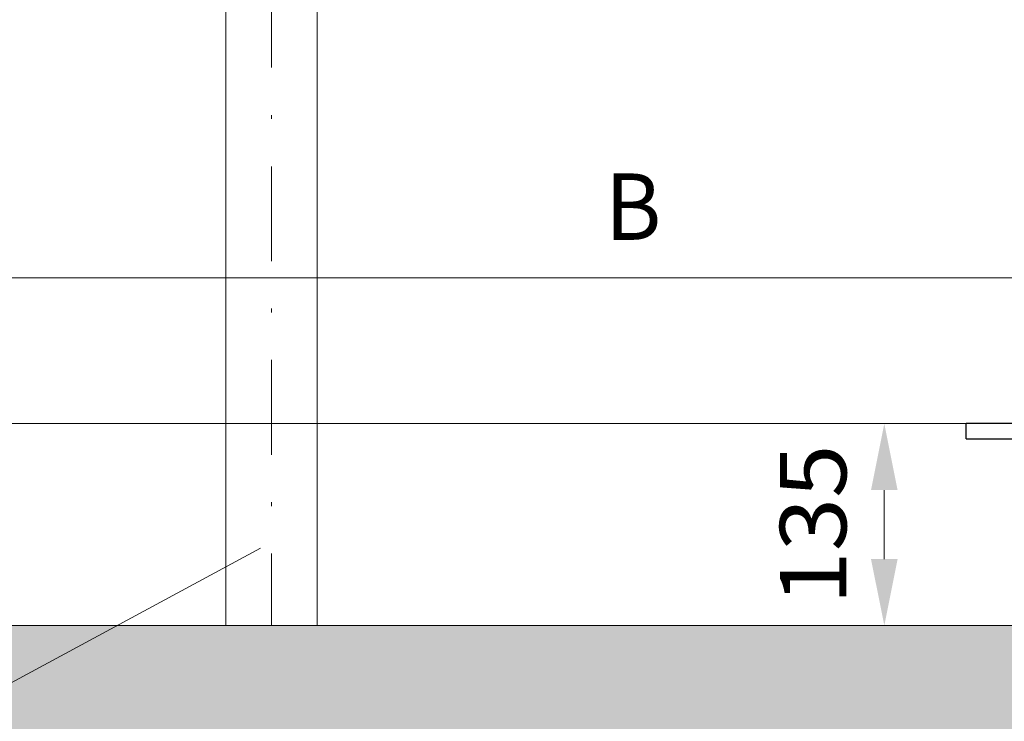
# Model space of a CAD drawing. Units: millimetres. Extents: x 0 to 210, y 0 to 297.
# Drawn here: x 103 to 129, y 100 to 119 of the extents above; entities that cross this region are included whole.
import ezdxf
from ezdxf.enums import TextEntityAlignment as Align

# ---------------------------------------------------------------- set-up
doc = ezdxf.new("R2010")
doc.units = ezdxf.units.MM
doc.header["$LTSCALE"] = 5
doc.linetypes.add('AUSGEZOGEN', pattern=[0])
doc.linetypes.add('DASHDOT', pattern=[1, 0.5, -0.25, 0, -0.25])
for name, color, linetype in [('Bemassung', 7, 'Continuous'), ('Fertigteilkontur (RT)', 7, 'Continuous'), ('Layer21', 7, 'Continuous'), ('Layer41', 7, 'Continuous'), ('Layer61', 7, 'Continuous'), ('Polylinie', 7, 'Continuous'), ('Text', 7, 'Continuous'), ('Volllinie breit', 7, 'Continuous')]:
    doc.layers.add(name, color=color, linetype=linetype)
doc.styles.add('Arial', font='arial.ttf')
doc.dimstyles.new('ISO-25', dxfattribs={"dimtxt": 2.5, "dimasz": 2.5, "dimexe": 1.25, "dimexo": 0.625, "dimtad": 1, "dimtxsty": 'Standard', "dimcen": 2.5, "dimadec": 0, "dimazin": 0, "dimtfac": 1, "dimtmove": 0, "dimatfit": 3, "dimfxl": 1, "dimarcsym": 0})

# ---------------------------------------------------------------- blocks, each defined once
blk = doc.blocks.new('AVU_120S_nNn035')
at = {"layer": 'Layer61', "color": 96, "linetype": 'AUSGEZOGEN', "lineweight": 18, "true_color": 0x008000}
blk.add_line((147.462, 102.977), (91.9, 102.977), dxfattribs=at)
at = {"layer": 'Volllinie breit', "color": 9, "linetype": 'AUSGEZOGEN', "lineweight": 25, "true_color": 0xc0c0c0}
for p, q in [((141.902, 108.298), (128.302, 108.298)), ((128.302, 107.897), (128.302, 108.298)), ((128.302, 107.897), (141.902, 107.897))]:
    blk.add_line(p, q, dxfattribs=at)
blk = doc.blocks.new('stue90sa_nNn066')
at = {"layer": 'Fertigteilkontur (RT)', "color": 56, "linetype": 'AUSGEZOGEN', "lineweight": 18, "true_color": 0x808000}
for p, q in [((108.438, 119.761), (108.38, 119.761)), ((108.38, 119.761), (108.38, 119.486)), ((108.454, 119.777), (108.438, 119.761)), ((109.166, 119.761), (108.438, 119.761)), ((108.538, 119.777), (108.454, 119.777)), ((109.066, 119.777), (108.538, 119.777)), ((108.591, 119.761), (108.591, 119.486)), ((109.013, 119.761), (109.013, 119.486)), ((109.15, 119.777), (109.066, 119.777)), ((109.15, 119.777), (109.166, 119.761)), ((109.224, 119.761), (109.166, 119.761)), ((109.224, 119.486), (109.224, 119.761)), ((110.838, 119.761), (110.78, 119.761)), ((110.78, 119.761), (110.78, 119.486)), ((110.854, 119.777), (110.838, 119.761)), ((111.566, 119.761), (110.838, 119.761)), ((110.938, 119.777), (110.854, 119.777)), ((111.466, 119.777), (110.938, 119.777)), ((110.991, 119.761), (110.991, 119.486)), ((111.413, 119.761), (111.413, 119.486)), ((111.55, 119.777), (111.466, 119.777)), ((111.55, 119.777), (111.566, 119.761)), ((111.624, 119.761), (111.566, 119.761)), ((111.624, 119.486), (111.624, 119.761)), ((108.38, 119.486), (108.422, 119.461)), ((108.422, 119.461), (109.182, 119.461)), ((109.182, 119.461), (109.224, 119.486)), ((110.78, 119.486), (110.822, 119.461)), ((110.822, 119.461), (111.582, 119.461)), ((111.582, 119.461), (111.624, 119.486))]:
    blk.add_line(p, q, dxfattribs=at)
for centre, radius, start, end in [((108.486, 119.703), 0.242, 244.1113, 295.8887), ((108.802, 120.392), 0.93, 256.8883, 283.1117), ((109.119, 119.703), 0.242, 244.1113, 295.8887), ((110.886, 119.703), 0.242, 244.1113, 295.8887), ((111.202, 120.392), 0.93, 256.8883, 283.1117), ((111.519, 119.703), 0.242, 244.1113, 295.8887)]:
    blk.add_arc(centre, radius, start, end, dxfattribs=at)
at = {"layer": 'Layer21', "color": 56, "linetype": 'AUSGEZOGEN', "lineweight": 18, "true_color": 0x808000}
for p, q in [((108.102, 120.177), (111.902, 120.177)), ((108.102, 119.777), (108.102, 120.177)), ((111.902, 119.777), (111.902, 120.177)), ((108.102, 119.777), (111.902, 119.777)), ((108.802, 119.461), (108.802, 102.977)), ((111.202, 119.461), (111.202, 102.977)), ((108.802, 102.977), (111.202, 102.977))]:
    blk.add_line(p, q, dxfattribs=at)
at = {"layer": 'Layer41', "color": 56, "linetype": 'DASHDOT', "lineweight": 18, "true_color": 0x808000}
for p, q in [((108.802, 120.177), (108.802, 119.461)), ((110.002, 120.177), (110.002, 102.977)), ((111.202, 120.177), (111.202, 119.461))]:
    blk.add_line(p, q, dxfattribs=at)
blk = doc.blocks.new('*D70')
at = {"layer": 'Bemassung', "linetype": 'AUSGEZOGEN', "lineweight": 18, "true_color": 0xff00ff}
for points in [[(126.142, 108.298), (125.792, 106.548), (126.492, 106.548)], [(126.142, 102.977), (126.492, 104.727), (125.792, 104.727)]]:
    blk.add_hatch(color=6, dxfattribs=at).paths.add_polyline_path(points, flags=0)
at = {"layer": 'Bemassung', "color": 6, "linetype": 'AUSGEZOGEN', "lineweight": 18, "true_color": 0xff00ff}
for p, q in [((128.302, 108.298), (125.542, 108.298)), ((126.142, 104.727), (126.142, 106.548))]:
    blk.add_line(p, q, dxfattribs=at)
at = {"layer": 'Bemassung', "color": 6, "linetype": 'AUSGEZOGEN', "lineweight": 18, "true_color": 0xff00ff, "style": 'Arial', "width": 1.035837}
blk.add_text('135', height=1.75, rotation=90, dxfattribs=at).set_placement((125.142, 103.528), (125.142, 107.748), align=Align.FIT)
blk = doc.blocks.new('*D71')
at = {"layer": 'Bemassung', "linetype": 'AUSGEZOGEN', "lineweight": 18, "true_color": 0xff00ff}
for points in [[(89.209, 112.14), (90.959, 111.79), (90.959, 112.49)], [(136.102, 112.14), (134.352, 112.49), (134.352, 111.79)]]:
    blk.add_hatch(color=6, dxfattribs=at).paths.add_polyline_path(points, flags=0)
at = {"layer": 'Bemassung', "color": 6, "linetype": 'AUSGEZOGEN', "lineweight": 18, "true_color": 0xff00ff}
for p, q in [((89.209, 126.177), (89.209, 111.54)), ((136.102, 119.667), (136.102, 111.54)), ((134.352, 112.14), (90.959, 112.14))]:
    blk.add_line(p, q, dxfattribs=at)
at = {"layer": 'Bemassung', "color": 6, "linetype": 'AUSGEZOGEN', "lineweight": 18, "true_color": 0xff00ff, "style": 'Arial', "width": 0.908393}
blk.add_text('B', height=1.75, dxfattribs=at).set_placement((118.789, 113.14), (120.269, 113.14), align=Align.FIT)
blk = doc.blocks.new('*D73')
at = {"layer": 'Bemassung', "linetype": 'AUSGEZOGEN', "lineweight": 18, "true_color": 0xff00ff}
for points in [[(81.924, 180.961), (81.574, 179.211), (82.274, 179.211)], [(81.924, 108.298), (82.274, 110.048), (81.574, 110.048)]]:
    blk.add_hatch(color=6, dxfattribs=at).paths.add_polyline_path(points, flags=0)
at = {"layer": 'Bemassung', "color": 6, "linetype": 'AUSGEZOGEN', "lineweight": 18, "true_color": 0xff00ff}
for p, q in [((129.302, 180.961), (81.324, 180.961)), ((81.924, 179.211), (81.924, 110.048)), ((128.302, 108.298), (81.324, 108.298))]:
    blk.add_line(p, q, dxfattribs=at)
at = {"layer": 'Bemassung', "color": 6, "linetype": 'AUSGEZOGEN', "lineweight": 18, "true_color": 0xff00ff, "style": 'Arial', "width": 1.139876}
blk.add_text('max. 6000', height=1.75, rotation=90, dxfattribs=at).set_placement((80.924, 138.129), (80.924, 151.129), align=Align.FIT)
blk = doc.blocks.new('Plh200_nNn00')
at = {"layer": 'Polylinie', "linetype": 'AUSGEZOGEN', "lineweight": 18, "true_color": 0x008000}
h = blk.add_hatch(dxfattribs=at)
h.set_pattern_fill('MegaCAD_A-BET2', color=96, scale=0.5, style=0)
h.set_pattern_definition([(70, (0, 0), (-3.21394, 3.83022), [0.5, -4.5]), (130, (0, 0), (-4.92404, -0.86824), [0.5, -4.5]), (10, (-0.3214, 0.383), (1.7101, 4.69846), [0.5, -4.5]), (45, (0, 0), (-0.905866, 3.38074), [0.25, -3.25]), (105, (0, 0), (-3.38074, 0.905867), [0.25, -3.25]), (-15, (-0.0647, 0.2415), (2.474874, 2.474873), [0.25, -3.25]), (119, (2.5, 0), (-3.929076, -0.23422), [0, -3.65, 0, -3.45, 0, -3.85]), (57, (0, 1.5), (-1.403347, 2.521035), [0, -2.55, 0, -2.45, 0, -2.65]), (23, (1, 2.5), (0.413874, 1.968174), [0, -2.35, 0, -2.15, 0, -2.55])])
h.paths.add_polyline_path([(147.46188, 102.97738), (91.89963, 102.97738), (92.00332, 102.87356), (92.41845, 102.69543), (92.89289, 102.45792), (93.42664, 102.33917), (94.37552, 101.92353), (94.79065, 101.86415), (95.85814, 101.44851), (96.15466, 101.32976), (96.45119, 101.27038), (96.74771, 101.211), (97.28146, 101.03287), (97.8152, 100.91412), (98.23034, 100.79536), (98.52686, 100.73599), (98.942, 100.67661), (99.35713, 100.55786), (99.77226, 100.55786), (100.1874, 100.49848), (100.48392, 100.4391), (101.13628, 100.32035), (101.67002, 100.20159), (102.08516, 100.14222), (102.38168, 100.02346), (102.67821, 99.96409), (103.21195, 99.90471), (103.62708, 99.84533), (104.04222, 99.6672), (104.63527, 99.60782), (105.10971, 99.42969), (105.46554, 99.42969), (106.05859, 99.37032), (107.65982, 99.13281), (108.37148, 99.01405), (109.7948, 98.8953), (110.32854, 98.8953), (110.68437, 98.8953), (110.9809, 98.83592), (111.51464, 98.83592), (111.98908, 98.77655), (112.2856, 98.65779), (112.99726, 98.65779), (113.35309, 98.65779), (113.76823, 98.65779), (114.18336, 98.59841), (114.5985, 98.59841), (115.19154, 98.59841), (115.60668, 98.59841), (115.96251, 98.59841), (116.31834, 98.59841), (116.85208, 98.59841), (117.44513, 98.59841), (117.80096, 98.59841), (118.51262, 98.59841), (118.98706, 98.59841), (119.58011, 98.59841), (120.29177, 98.59841), (120.76621, 98.59841), (121.29995, 98.59841), (121.77439, 98.59841), (122.24883, 98.59841), (122.60466, 98.59841), (123.01979, 98.59841), (123.37562, 98.59841), (123.79076, 98.59841), (124.14659, 98.59841), (124.56172, 98.59841), (125.15477, 98.59841), (125.62921, 98.59841), (126.04435, 98.59841), (126.45948, 98.59841), (127.17114, 98.59841), (128.00141, 98.59841), (128.47585, 98.59841), (129.00959, 98.53904), (129.42473, 98.53904), (129.83986, 98.53904), (130.19569, 98.47966), (130.61082, 98.36091), (131.14457, 98.30153), (131.5597, 98.30153), (131.91553, 98.24215), (132.04476, 98.21627), (132.21206, 98.18277), (132.80511, 98.1234), (133.33885, 98.06402), (133.63538, 97.94527), (133.99121, 97.94527), (134.46564, 97.88589), (134.76217, 97.82651), (135.1773, 97.76714), (135.88896, 97.589), (136.3041, 97.47025), (137.01576, 97.41087), (137.43089, 97.41087), (137.84603, 97.3515), (138.26116, 97.29212), (138.61699, 97.23274), (139.03212, 97.23274), (139.44726, 97.11399), (140.04031, 97.05461), (140.45544, 97.05461), (140.87058, 97.05461), (141.1671, 96.99523), (141.52293, 96.93586), (141.93807, 96.87648), (142.23459, 96.75773), (142.64972, 96.69835), (143.06486, 96.63897), (143.36138, 96.57959), (143.95443, 96.46084), (144.48818, 96.40146), (144.7847, 96.34209), (145.25914, 96.34209), (145.79289, 96.28271), (146.32663, 96.28271), (146.68246, 96.28271), (146.97898, 96.22333), (147.45342, 96.22333), (147.80925, 96.22333), (148.10578, 96.16396), (148.58022, 96.16396), (148.93605, 96.10458), (149.35118, 96.10458), (149.82562, 95.98582), (150.35936, 95.98582), (151.13033, 95.98582), (151.66407, 95.92645), (151.9606, 95.86707), (152.61295, 95.80769), (153.1467, 95.80769), (153.56183, 95.80769), (154.03627, 95.74832), (154.51071, 95.74832), (154.92584, 95.74832), (155.22237, 95.68894), (155.46188, 95.68894), (155.46188, 181.74105), (147.46188, 181.74105)], flags=0)
at = {"layer": 'Text', "color": 136, "linetype": 'AUSGEZOGEN', "lineweight": 18, "true_color": 0x008080}
blk.add_line((109.71566, 105.01335), (91.74544, 95.3319), dxfattribs=at)
for name in ['AVU_120S_nNn035', 'stue90sa_nNn066']:
    blk.add_blockref(name, (0, 0))
at = {"layer": 'Bemassung', "color": 6, "linetype": 'AUSGEZOGEN', "lineweight": 18, "true_color": 0xff00ff}
for base, p1, angle, text, picture, middle in [((81.9241, 108.29769), (129.30226, 180.96078), 270, 'max. 6000', '*D73', (80.0491, 144.62923)), ((126.14186, 108.29769), (126.14186, 102.97738), 90, '135', '*D70', (124.26686, 105.63754))]:
    dim = blk.add_linear_dim(base=base, p1=p1, p2=(128.30226, 108.29769), angle=angle, text=text, dimstyle='ISO-25', override={"dimtxt": 1.75, "dimasz": 1.75, "dimexe": 0.6, "dimgap": 0.25, "dimtad": 1, "dimjust": 0, "dimdec": 2, "dimlfac": 25, "dimzin": 8, "dimsah": 1, "dimclrd": 6, "dimclre": 6, "dimclrt": 6, "dimadec": 2}, dxfattribs=at)
    dim.commit()
    dim.dimension.update_dxf_attribs({"geometry": picture, "text_midpoint": middle, "dimtype": 160, "text_rotation": 90})
dim = blk.add_linear_dim(base=(89.20869, 112.14049), p1=(136.10226, 119.66738), p2=(89.20869, 126.17738), angle=180, text='B', dimstyle='ISO-25', override={"dimtxt": 1.75, "dimasz": 1.75, "dimexe": 0.6, "dimgap": 0.25, "dimtad": 1, "dimjust": 0, "dimdec": 2, "dimlfac": 25, "dimzin": 8, "dimsah": 1, "dimclrd": 6, "dimclre": 6, "dimclrt": 6, "dimadec": 2}, dxfattribs=at)
dim.commit()
dim.dimension.update_dxf_attribs({"geometry": '*D71', "text_midpoint": (119.5291, 114.01549), "dimtype": 160})

msp = doc.modelspace()

# ---------------------------------------------------------------- block references
msp.add_blockref('Plh200_nNn00', (0, 0))

doc.saveas('drawing.dxf')
